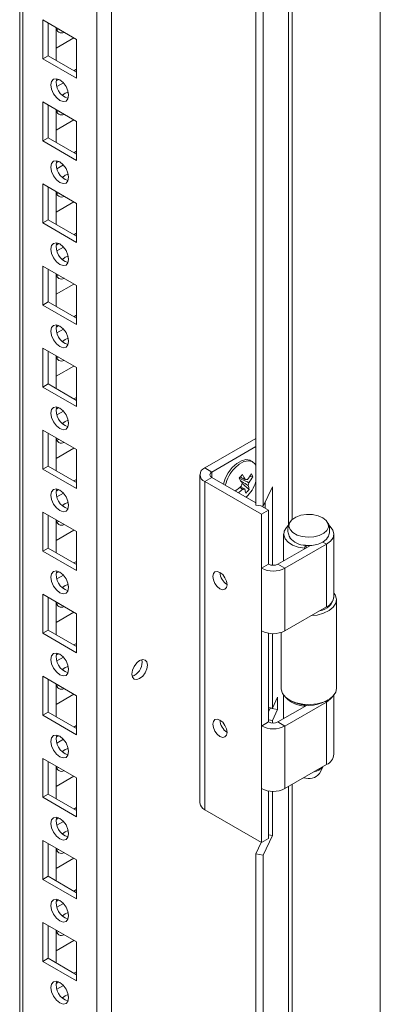
# Model space of a CAD drawing. Units: millimetres. Extents: x -3786 to 4614, y -3385 to 2555.
# Drawn here: x 3375 to 3447, y 1066 to 1262 of the extents above; entities that cross this region are included whole.
import ezdxf

# ---------------------------------------------------------------- set-up
doc = ezdxf.new("R2010")
doc.units = ezdxf.units.MM
doc.header["$LTSCALE"] = 5

msp = doc.modelspace()

# ---------------------------------------------------------------- linework, layer by layer
at = {"color": 7, "linetype": 'Continuous', "lineweight": 18}
for p, q in [((3446.97, 1773.09, -231.83), (3446.96, 475.6, -231.83)), ((3393.48, 508.77, -231.83), (3393.49, 1749.92, -231.83)), ((3375.2, 1740.37, -231.83), (3375.19, 518.12, -231.83)), ((3375.2, 1740.37, -231.83), (3375.19, 538.53, -231.83)), ((3422.22, 1165.3, -231.83), (3422.22, 1634.81, -231.83)), ((3423.67, 1165.07, -231.83), (3423.67, 1634.58, -231.83)), ((3379.81, 1261.89, -231.83), (3386.52, 1258.01, -231.83)), ((3379.81, 1254.13, -231.83), (3379.81, 1261.89, -231.83)), ((3380.87, 1254.75, -231.83), (3380.87, 1261.28, -231.83)), ((3382.46, 1260.36, -231.83), (3382.46, 1253.83, -231.83)), ((3382.46, 1256.27, -231.83), (3386, 1258.32, -231.83)), ((3382.98, 1260.06, -231.83), (3382.56, 1259.92, -231.83)), ((3386.52, 1258.01, -231.83), (3386.52, 1250.26, -231.83)), ((3386.52, 1258.01, -231.83), (3386.52, 1252.09, -231.83)), ((3380.87, 1254.75, -231.83), (3379.81, 1254.13, -231.83)), ((3386.52, 1251.48, -231.83), (3380.87, 1254.75, -231.83)), ((3386.52, 1250.26, -231.83), (3379.81, 1254.13, -231.83)), ((3386.52, 1252.09, -231.83), (3386, 1251.78, -231.83)), ((3386.52, 1252.09, -231.83), (3386.52, 1252.09, -231.83)), ((3382.98, 1250.04, -231.83), (3382.47, 1249.74, -231.83)), ((3383.89, 1249.34, -231.83), (3382.61, 1248.61, -231.83)), ((3379.81, 1245.56, -231.83), (3386.52, 1241.68, -231.83)), ((3379.81, 1237.8, -231.83), (3379.81, 1245.56, -231.83)), ((3380.87, 1238.41, -231.83), (3380.87, 1244.95, -231.83)), ((3382.46, 1244.03, -231.83), (3382.46, 1237.5, -231.83)), ((3382.98, 1243.73, -231.83), (3382.56, 1243.59, -231.83)), ((3382.46, 1239.94, -231.83), (3386, 1241.98, -231.83)), ((3386.52, 1241.68, -231.83), (3386.52, 1233.92, -231.83)), ((3386.52, 1241.68, -231.83), (3386.52, 1235.76, -231.83)), ((3380.87, 1238.41, -231.83), (3379.81, 1237.8, -231.83)), ((3386.52, 1233.92, -231.83), (3379.81, 1237.8, -231.83)), ((3386.52, 1235.15, -231.83), (3380.87, 1238.41, -231.83)), ((3386.52, 1235.76, -231.83), (3386, 1235.45, -231.83)), ((3386.52, 1235.76, -231.83), (3386.52, 1235.76, -231.83)), ((3382.98, 1233.71, -231.83), (3382.47, 1233.41, -231.83)), ((3383.89, 1233.01, -231.83), (3382.61, 1232.27, -231.83)), ((3379.8, 1229.23, -231.83), (3386.52, 1225.35, -231.83)), ((3379.8, 1221.47, -231.83), (3379.8, 1229.23, -231.83)), ((3380.87, 1222.08, -231.83), (3380.87, 1228.62, -231.83)), ((3382.46, 1227.7, -231.83), (3382.46, 1221.17, -231.83)), ((3382.98, 1227.39, -231.83), (3382.56, 1227.26, -231.83)), ((3382.46, 1223.61, -231.83), (3386, 1225.65, -231.83)), ((3386.52, 1225.35, -231.83), (3386.52, 1217.59, -231.83)), ((3386.52, 1225.35, -231.83), (3386.52, 1219.42, -231.83)), ((3380.87, 1222.08, -231.83), (3379.8, 1221.47, -231.83)), ((3386.52, 1217.59, -231.83), (3379.8, 1221.47, -231.83)), ((3386.52, 1218.82, -231.83), (3380.87, 1222.08, -231.83)), ((3386.52, 1219.42, -231.83), (3386, 1219.12, -231.83)), ((3386.52, 1219.42, -231.83), (3386.52, 1219.42, -231.83)), ((3382.98, 1217.38, -231.83), (3382.47, 1217.08, -231.83)), ((3383.89, 1216.68, -231.83), (3382.61, 1215.94, -231.83)), ((3379.8, 1212.9, -231.83), (3386.52, 1209.02, -231.83)), ((3379.8, 1205.14, -231.83), (3379.8, 1212.9, -231.83)), ((3380.87, 1205.75, -231.83), (3380.87, 1212.29, -231.83)), ((3382.46, 1211.37, -231.83), (3382.46, 1204.83, -231.83)), ((3382.46, 1207.28, -231.83), (3386, 1209.32, -231.83)), ((3382.98, 1211.06, -231.83), (3382.56, 1210.93, -231.83)), ((3386.52, 1209.02, -231.83), (3386.52, 1201.26, -231.83)), ((3386.52, 1209.02, -231.83), (3386.52, 1203.09, -231.83)), ((3380.87, 1205.75, -231.83), (3379.8, 1205.14, -231.83)), ((3386.52, 1202.49, -231.83), (3380.87, 1205.75, -231.83)), ((3386.52, 1201.26, -231.83), (3379.8, 1205.14, -231.83)), ((3386.52, 1203.09, -231.83), (3386, 1202.79, -231.83)), ((3386.52, 1203.09, -231.83), (3386.52, 1203.09, -231.83)), ((3382.98, 1201.05, -231.83), (3382.47, 1200.75, -231.83)), ((3383.89, 1200.35, -231.83), (3382.61, 1199.61, -231.83)), ((3379.8, 1196.57, -231.83), (3386.52, 1192.69, -231.83)), ((3379.8, 1188.81, -231.83), (3379.8, 1196.57, -231.83)), ((3380.87, 1189.42, -231.83), (3380.87, 1195.95, -231.83)), ((3382.46, 1195.04, -231.83), (3382.46, 1188.5, -231.83)), ((3382.98, 1194.73, -231.83), (3382.56, 1194.6, -231.83)), ((3382.46, 1190.95, -231.83), (3386, 1192.99, -231.83)), ((3386.52, 1192.69, -231.83), (3386.52, 1184.93, -231.83)), ((3386.52, 1192.69, -231.83), (3386.52, 1186.76, -231.83)), ((3380.87, 1189.42, -231.83), (3379.8, 1188.81, -231.83)), ((3386.52, 1184.93, -231.83), (3379.8, 1188.81, -231.83)), ((3386.52, 1186.16, -231.83), (3380.87, 1189.42, -231.83)), ((3386.52, 1186.76, -231.83), (3386, 1186.46, -231.83)), ((3386.52, 1186.76, -231.83), (3386.52, 1186.76, -231.83)), ((3382.98, 1184.72, -231.83), (3382.47, 1184.42, -231.83)), ((3383.89, 1184.02, -231.83), (3382.61, 1183.28, -231.83)), ((3379.8, 1180.24, -231.83), (3386.52, 1176.36, -231.83)), ((3379.8, 1172.48, -231.83), (3379.8, 1180.24, -231.83)), ((3380.87, 1173.09, -231.83), (3380.87, 1179.62, -231.83)), ((3382.46, 1178.71, -231.83), (3382.46, 1172.17, -231.83)), ((3382.98, 1178.4, -231.83), (3382.56, 1178.27, -231.83)), ((3412.01, 1172.7, -231.83), (3422.22, 1178.59, -231.83)), ((3382.46, 1174.62, -231.83), (3386, 1176.66, -231.83)), ((3386.52, 1176.36, -231.83), (3386.52, 1168.6, -231.83)), ((3386.52, 1176.36, -231.83), (3386.52, 1170.43, -231.83)), ((3413.43, 1171.89, -231.83), (3422.22, 1176.96, -231.83)), ((3421.57, 1173.92, -231.83), (3421.18, 1174.15, -231.83)), ((3380.87, 1173.09, -231.83), (3379.8, 1172.48, -231.83)), ((3386.52, 1168.6, -231.83), (3379.8, 1172.48, -231.83)), ((3386.52, 1169.83, -231.83), (3380.87, 1173.09, -231.83)), ((3412.01, 1172.7, -231.83), (3413.43, 1171.89, -231.83)), ((3386.52, 1170.43, -231.83), (3386, 1170.13, -231.83)), ((3386.52, 1170.43, -231.83), (3386.52, 1170.43, -231.83)), ((3411.05, 1171.36, -231.83), (3411.05, 1106.03, -231.83)), ((3413.43, 1170.82, -231.83), (3412.01, 1170.01, -231.83)), ((3412.01, 1104.68, -231.83), (3412.01, 1170.01, -231.83)), ((3423.33, 1163.48, -231.83), (3412.01, 1170.01, -231.83)), ((3422.22, 1165.75, -231.83), (3413.43, 1170.82, -231.83)), ((3421.61, 1170.94, -231.83), (3420.97, 1170.98, -231.83)), ((3382.98, 1168.39, -231.83), (3382.47, 1168.09, -231.83)), ((3420.86, 1168.41, -231.83), (3419.44, 1169.61, -231.83)), ((3425.48, 1168.97, -231.83), (3423.67, 1165.07, -231.83)), ((3425.48, 1153.34, -231.83), (3425.48, 1168.97, -231.83)), ((3383.89, 1167.69, -231.83), (3382.61, 1166.95, -231.83)), ((3423.67, 1165.07, -231.83), (3422.22, 1165.3, -231.83)), ((3424.74, 1164.29, -231.83), (3423.29, 1165.13, -231.83)), ((3423.33, 1163.48, -231.83), (3424.74, 1164.29, -231.83)), ((3424.03, 1165.85, -231.83), (3424.03, 1164.7, -231.83)), ((3424.74, 1153.56, -231.83), (3424.74, 1164.29, -231.83)), ((3379.8, 1163.9, -231.83), (3386.52, 1160.03, -231.83)), ((3379.8, 1156.15, -231.83), (3379.8, 1163.9, -231.83)), ((3380.87, 1156.76, -231.83), (3380.87, 1163.29, -231.83)), ((3382.46, 1162.37, -231.83), (3382.46, 1155.84, -231.83)), ((3423.33, 1152.74, -231.83), (3423.33, 1163.48, -231.83)), ((3382.46, 1158.29, -231.83), (3386, 1160.33, -231.83)), ((3382.98, 1162.07, -231.83), (3382.56, 1161.94, -231.83)), ((3386.52, 1160.03, -231.83), (3386.52, 1152.27, -231.83)), ((3386.52, 1160.03, -231.83), (3386.52, 1154.1, -231.83)), ((3427.73, 1159.56, -231.83), (3427.73, 1154.22, -231.83)), ((3437.73, 1147.1, -231.83), (3437.73, 1159.56, -231.83)), ((3380.87, 1156.76, -231.83), (3379.8, 1156.15, -231.83)), ((3386.52, 1153.49, -231.83), (3380.87, 1156.76, -231.83)), ((3426.58, 1153.56, -231.83), (3433.04, 1157.28, -231.83)), ((3427.99, 1152.74, -231.83), (3436.27, 1157.52, -231.83)), ((3432.05, 1157.31, -231.83), (3431.86, 1156.71, -231.83)), ((3431.86, 1156.71, -231.83), (3431.86, 1156.61, -231.83)), ((3432.21, 1157.3, -231.83), (3432.21, 1156.81, -231.83)), ((3436.27, 1157.52, -231.83), (3435.52, 1157.94, -231.83)), ((3436.27, 1157.52, -231.83), (3436.27, 1145.06, -231.83)), ((3386.52, 1152.27, -231.83), (3379.8, 1156.15, -231.83)), ((3386.52, 1154.1, -231.83), (3386, 1153.8, -231.83)), ((3386.52, 1154.1, -231.83), (3386.52, 1154.1, -231.83)), ((3424.74, 1153.56, -231.83), (3423.33, 1152.74, -231.83)), ((3423.33, 1140.29, -231.83), (3423.33, 1152.74, -231.83)), ((3426.58, 1153.56, -231.83), (3427.99, 1152.74, -231.83)), ((3427.99, 1152.74, -231.83), (3427.99, 1140.29, -231.83)), ((3382.98, 1152.06, -231.83), (3382.47, 1151.76, -231.83)), ((3383.89, 1151.36, -231.83), (3382.61, 1150.62, -231.83)), ((3379.8, 1147.57, -231.83), (3386.52, 1143.7, -231.83)), ((3379.8, 1139.82, -231.83), (3379.8, 1147.57, -231.83)), ((3380.87, 1140.43, -231.83), (3380.87, 1146.96, -231.83)), ((3438.23, 1128.79, -231.83), (3438.23, 1146.47, -231.83)), ((3382.46, 1146.04, -231.83), (3382.46, 1139.51, -231.83)), ((3382.98, 1145.74, -231.83), (3382.56, 1145.61, -231.83)), ((3436.27, 1145.06, -231.83), (3427.99, 1140.29, -231.83)), ((3382.46, 1141.96, -231.83), (3386, 1144, -231.83)), ((3386.52, 1143.7, -231.83), (3386.52, 1135.94, -231.83)), ((3386.52, 1143.7, -231.83), (3386.52, 1137.77, -231.83)), ((3380.87, 1140.43, -231.83), (3379.8, 1139.82, -231.83)), ((3386.52, 1135.94, -231.83), (3379.8, 1139.82, -231.83)), ((3386.52, 1137.16, -231.83), (3380.87, 1140.43, -231.83)), ((3423.33, 1121.34, -231.83), (3423.33, 1140.29, -231.83)), ((3424.74, 1122.16, -231.83), (3424.74, 1139.8, -231.83)), ((3425.48, 1124.88, -231.83), (3425.48, 1139.73, -231.83)), ((3427.23, 1139.96, -231.83), (3427.23, 1128.79, -231.83)), ((3386.52, 1137.77, -231.83), (3386, 1137.47, -231.83)), ((3386.52, 1137.77, -231.83), (3386.52, 1137.77, -231.83)), ((3382.98, 1135.73, -231.83), (3382.47, 1135.43, -231.83)), ((3383.89, 1135.03, -231.83), (3382.61, 1134.29, -231.83)), ((3399.57, 1134.08, -231.83), (3399.51, 1134.55, -231.83)), ((3379.8, 1131.24, -231.83), (3386.52, 1127.37, -231.83)), ((3379.8, 1123.49, -231.83), (3379.8, 1131.24, -231.83)), ((3380.87, 1124.1, -231.83), (3380.87, 1130.63, -231.83)), ((3382.46, 1129.71, -231.83), (3382.46, 1123.18, -231.83)), ((3382.98, 1129.41, -231.83), (3382.56, 1129.28, -231.83)), ((3382.46, 1125.62, -231.83), (3386, 1127.67, -231.83)), ((3386.52, 1127.37, -231.83), (3386.52, 1119.61, -231.83)), ((3386.52, 1127.37, -231.83), (3386.52, 1121.44, -231.83)), ((3426.51, 1127.11, -231.83), (3425.48, 1124.88, -231.83)), ((3426.51, 1124.66, -231.83), (3426.51, 1127.11, -231.83)), ((3427.73, 1127.47, -231.83), (3427.73, 1122.82, -231.83)), ((3437.73, 1115.71, -231.83), (3437.73, 1127.47, -231.83)), ((3425.48, 1124.88, -231.83), (3424.74, 1125, -231.83)), ((3425.06, 1124.89, -231.83), (3424.74, 1124.19, -231.83)), ((3425.06, 1124.95, -231.83), (3425.06, 1124.89, -231.83)), ((3426.51, 1124.66, -231.83), (3425.06, 1124.89, -231.83)), ((3426.58, 1122.16, -231.83), (3432.38, 1125.51, -231.83)), ((3427.99, 1121.34, -231.83), (3436.27, 1126.12, -231.83)), ((3428.84, 1126.55, -231.83), (3429.2, 1126.34, -231.83)), ((3431.93, 1125.54, -231.83), (3431.86, 1125.32, -231.83)), ((3431.86, 1125.32, -231.83), (3431.86, 1125.21, -231.83)), ((3432.21, 1125.51, -231.83), (3432.21, 1125.41, -231.83)), ((3436.27, 1126.34, -231.83), (3436.62, 1126.55, -231.83)), ((3436.27, 1126.12, -231.83), (3436.27, 1113.67, -231.83)), ((3380.87, 1124.1, -231.83), (3379.8, 1123.49, -231.83)), ((3386.52, 1119.61, -231.83), (3379.8, 1123.49, -231.83)), ((3386.52, 1120.83, -231.83), (3380.87, 1124.1, -231.83)), ((3425.48, 1122.43, -231.83), (3426.51, 1124.66, -231.83)), ((3386.52, 1121.44, -231.83), (3386, 1121.14, -231.83)), ((3386.52, 1121.44, -231.83), (3386.52, 1121.44, -231.83)), ((3424.74, 1122.16, -231.83), (3423.33, 1121.34, -231.83)), ((3423.33, 1108.89, -231.83), (3423.33, 1121.34, -231.83)), ((3425.48, 1122.43, -231.83), (3424.74, 1122.55, -231.83)), ((3425.48, 1121.95, -231.83), (3425.48, 1122.43, -231.83)), ((3426.58, 1122.16, -231.83), (3427.99, 1121.34, -231.83)), ((3427.99, 1121.34, -231.83), (3427.99, 1108.89, -231.83)), ((3382.98, 1119.4, -231.83), (3382.47, 1119.1, -231.83)), ((3383.89, 1118.7, -231.83), (3382.61, 1117.96, -231.83)), ((3379.8, 1114.91, -231.83), (3386.52, 1111.03, -231.83)), ((3379.8, 1107.16, -231.83), (3379.8, 1114.91, -231.83)), ((3380.87, 1107.77, -231.83), (3380.87, 1114.3, -231.83)), ((3382.46, 1113.38, -231.83), (3382.46, 1106.85, -231.83)), ((3436.27, 1113.67, -231.83), (3427.99, 1108.89, -231.83)), ((3434.85, 1111.86, -231.83), (3435.5, 1113.23, -231.83)), ((3382.46, 1109.29, -231.83), (3386, 1111.34, -231.83)), ((3382.98, 1113.08, -231.83), (3382.56, 1112.95, -231.83)), ((3386.52, 1111.03, -231.83), (3386.52, 1103.28, -231.83)), ((3386.52, 1111.03, -231.83), (3386.52, 1105.11, -231.83)), ((3380.87, 1107.77, -231.83), (3379.8, 1107.16, -231.83)), ((3386.52, 1104.5, -231.83), (3380.87, 1107.77, -231.83)), ((3423.33, 1098.15, -231.83), (3423.33, 1108.89, -231.83)), ((3424.74, 1098.97, -231.83), (3424.74, 1108.41, -231.83)), ((3425.48, 1099.57, -231.83), (3425.48, 1108.34, -231.83)), ((3386.52, 1103.28, -231.83), (3379.8, 1107.16, -231.83)), ((3386.52, 1105.11, -231.83), (3386, 1104.81, -231.83)), ((3386.52, 1105.11, -231.83), (3386.52, 1105.11, -231.83)), ((3423.33, 1098.15, -231.83), (3412.01, 1104.68, -231.83)), ((3382.98, 1103.06, -231.83), (3382.47, 1102.77, -231.83)), ((3383.89, 1102.37, -231.83), (3382.61, 1101.63, -231.83)), ((3423.67, 1095.67, -231.83), (3425.48, 1099.57, -231.83)), ((3425.48, 1099.57, -231.83), (3424.74, 1099.68, -231.83)), ((3379.8, 1098.58, -231.83), (3386.52, 1094.7, -231.83)), ((3379.8, 1090.82, -231.83), (3379.8, 1098.58, -231.83)), ((3380.87, 1091.44, -231.83), (3380.87, 1097.97, -231.83)), ((3423.28, 1098.18, -231.83), (3422.22, 1095.89, -231.83)), ((3423.33, 1098.15, -231.83), (3424.74, 1098.97, -231.83)), ((3382.46, 1097.05, -231.83), (3382.46, 1090.52, -231.83)), ((3382.98, 1096.75, -231.83), (3382.56, 1096.62, -231.83)), ((3422.21, 626.38, -231.83), (3422.22, 1095.89, -231.83)), ((3423.67, 1095.67, -231.83), (3422.22, 1095.89, -231.83)), ((3423.66, 626.15, -231.83), (3423.67, 1095.67, -231.83)), ((3382.46, 1092.96, -231.83), (3386, 1095.01, -231.83)), ((3386.52, 1094.7, -231.83), (3386.52, 1086.95, -231.83)), ((3386.52, 1094.7, -231.83), (3386.52, 1088.78, -231.83)), ((3380.87, 1091.44, -231.83), (3379.8, 1090.82, -231.83)), ((3386.52, 1086.95, -231.83), (3379.8, 1090.82, -231.83)), ((3386.52, 1088.17, -231.83), (3380.87, 1091.44, -231.83)), ((3386.52, 1088.78, -231.83), (3386, 1088.47, -231.83)), ((3386.52, 1088.78, -231.83), (3386.52, 1088.78, -231.83)), ((3382.98, 1086.73, -231.83), (3382.47, 1086.44, -231.83)), ((3383.89, 1086.04, -231.83), (3382.61, 1085.3, -231.83)), ((3379.8, 1082.25, -231.83), (3386.52, 1078.37, -231.83)), ((3379.8, 1074.49, -231.83), (3379.8, 1082.25, -231.83)), ((3380.87, 1075.11, -231.83), (3380.87, 1081.64, -231.83)), ((3382.46, 1080.72, -231.83), (3382.46, 1074.19, -231.83)), ((3382.98, 1080.42, -231.83), (3382.56, 1080.28, -231.83)), ((3382.46, 1076.63, -231.83), (3386, 1078.68, -231.83)), ((3386.52, 1078.37, -231.83), (3386.52, 1070.62, -231.83)), ((3386.52, 1078.37, -231.83), (3386.52, 1072.45, -231.83)), ((3380.87, 1075.11, -231.83), (3379.8, 1074.49, -231.83)), ((3386.52, 1070.62, -231.83), (3379.8, 1074.49, -231.83)), ((3386.52, 1071.84, -231.83), (3380.87, 1075.11, -231.83)), ((3386.52, 1072.45, -231.83), (3386, 1072.14, -231.83)), ((3386.52, 1072.45, -231.83), (3386.52, 1072.45, -231.83)), ((3382.98, 1070.4, -231.83), (3382.47, 1070.11, -231.83)), ((3383.89, 1069.7, -231.83), (3382.61, 1068.97, -231.83))]:
    msp.add_line(p, q, dxfattribs=at)
at = {"color": 8, "linetype": 'Continuous', "lineweight": 18}
for p, q in [((3390.51, 508.77, -231.83), (3390.52, 1749.21, -231.83)), ((3375.81, 517.26, -231.83), (3375.81, 1740.72, -231.83)), ((3428.69, 1648.21, -231.83), (3428.69, 1161.25, -231.83)), ((3429.43, 1648.63, -231.83), (3429.42, 1162.43, -231.83)), ((3413.43, 1170.82, -231.83), (3413.43, 1171.89, -231.83)), ((3436.27, 1126.12, -231.83), (3436.07, 1126.23, -231.83)), ((3428.69, 1109.29, -231.83), (3428.68, 622.33, -231.83)), ((3429.42, 1109.72, -231.83), (3429.42, 623.52, -231.83))]:
    msp.add_line(p, q, dxfattribs=at)
at = {"color": 7, "linetype": 'Continuous', "lineweight": 18, "elevation": -231.83, "flags": 128}
for points in [[(3381.4, 1248.93), (3381.53, 1249.63), (3381.91, 1250.07), (3382.49, 1250.18), (3383.16, 1249.95), (3383.84, 1249.4), (3384.41, 1248.63), (3384.8, 1247.75), (3384.93, 1246.89), (3384.8, 1246.18), (3384.41, 1245.74), (3383.84, 1245.63), (3383.16, 1245.87), (3382.49, 1246.41), (3381.91, 1247.19), (3381.53, 1248.07), (3381.4, 1248.93)], [(3383.69, 1246.88), (3384.22, 1247.29), (3384.83, 1247.52)], [(3384.83, 1247.52), (3384.93, 1246.88), (3384.93, 1246.81)], [(3381.4, 1232.6), (3381.53, 1233.3), (3381.91, 1233.74), (3382.49, 1233.85), (3383.16, 1233.62), (3383.84, 1233.07), (3384.41, 1232.3), (3384.8, 1231.41), (3384.93, 1230.56), (3384.8, 1229.85), (3384.41, 1229.41), (3383.84, 1229.3), (3383.16, 1229.53), (3382.49, 1230.08), (3381.91, 1230.85), (3381.53, 1231.74), (3381.4, 1232.6)], [(3383.69, 1230.55), (3384.22, 1230.96), (3384.83, 1231.18)], [(3384.83, 1231.18), (3384.93, 1230.55), (3384.93, 1230.48)], [(3381.4, 1216.27), (3381.53, 1216.97), (3381.91, 1217.41), (3382.49, 1217.52), (3383.16, 1217.29), (3383.84, 1216.74), (3384.41, 1215.97), (3384.8, 1215.08), (3384.93, 1214.22), (3384.8, 1213.52), (3384.41, 1213.08), (3383.84, 1212.97), (3383.16, 1213.2), (3382.49, 1213.75), (3381.91, 1214.52), (3381.53, 1215.41), (3381.4, 1216.27)], [(3383.69, 1214.22), (3384.22, 1214.63), (3384.83, 1214.85)], [(3384.83, 1214.85), (3384.93, 1214.22), (3384.93, 1214.15)], [(3381.4, 1199.94), (3381.53, 1200.64), (3381.91, 1201.08), (3382.49, 1201.19), (3383.16, 1200.96), (3383.84, 1200.41), (3384.41, 1199.64), (3384.8, 1198.75), (3384.93, 1197.89), (3384.8, 1197.19), (3384.41, 1196.75), (3383.84, 1196.64), (3383.16, 1196.87), (3382.49, 1197.42), (3381.91, 1198.19), (3381.53, 1199.08), (3381.4, 1199.94)], [(3383.69, 1197.89), (3384.22, 1198.3), (3384.83, 1198.52)], [(3384.83, 1198.52), (3384.93, 1197.89), (3384.93, 1197.82)], [(3381.4, 1183.6), (3381.53, 1184.31), (3381.91, 1184.75), (3382.49, 1184.86), (3383.16, 1184.63), (3383.84, 1184.08), (3384.41, 1183.31), (3384.8, 1182.42), (3384.93, 1181.56), (3384.8, 1180.86), (3384.41, 1180.42), (3383.84, 1180.31), (3383.16, 1180.54), (3382.49, 1181.09), (3381.91, 1181.86), (3381.53, 1182.75), (3381.4, 1183.6)], [(3383.69, 1181.56), (3384.22, 1181.97), (3384.83, 1182.19)], [(3384.83, 1182.19), (3384.93, 1181.56), (3384.93, 1181.49)], [(3421.18, 1174.15), (3421.01, 1174.23), (3420.22, 1174.36), (3419.32, 1174.15), (3418.39, 1173.61), (3417.49, 1172.78), (3416.7, 1171.75), (3416.09, 1170.58), (3415.73, 1169.5)], [(3422.22, 1173.23), (3422.07, 1173.46), (3421.49, 1173.97), (3420.72, 1174.14), (3419.83, 1173.97), (3418.9, 1173.47), (3417.99, 1172.68)], [(3381.4, 1167.27), (3381.53, 1167.98), (3381.91, 1168.42), (3382.49, 1168.53), (3383.16, 1168.29), (3383.84, 1167.75), (3384.41, 1166.97), (3384.8, 1166.09), (3384.93, 1165.23), (3384.8, 1164.53), (3384.41, 1164.09), (3383.84, 1163.98), (3383.16, 1164.21), (3382.49, 1164.76), (3381.91, 1165.53), (3381.53, 1166.41), (3381.4, 1167.27)], [(3383.69, 1165.23), (3384.22, 1165.64), (3384.83, 1165.86)], [(3384.83, 1165.86), (3384.93, 1165.23), (3384.93, 1165.16)], [(3435.52, 1162.8), (3436.22, 1162.25), (3436.61, 1161.61), (3436.66, 1160.93), (3436.35, 1160.28), (3435.73, 1159.7), (3434.83, 1159.26), (3433.75, 1158.99), (3432.58, 1158.91), (3431.43, 1159.04), (3430.39, 1159.35), (3429.55, 1159.84), (3429, 1160.44), (3428.78, 1161.1), (3428.92, 1161.78), (3429.39, 1162.4), (3430.16, 1162.92), (3431.15, 1163.28), (3432.29, 1163.46), (3433.47, 1163.43), (3434.58, 1163.21), (3435.52, 1162.8)], [(3428.66, 1161.23), (3428.27, 1160.86), (3427.83, 1160.13), (3427.74, 1159.37), (3428, 1158.62), (3428.6, 1157.93), (3429.48, 1157.36), (3430.6, 1156.95), (3431.86, 1156.71)], [(3436.27, 1157.52), (3437.07, 1158.12), (3437.57, 1158.83), (3437.73, 1159.59), (3437.54, 1160.35), (3437.01, 1161.05), (3436.83, 1161.21)], [(3436.48, 1158.84), (3436.25, 1158.52), (3435.52, 1157.94)], [(3381.4, 1150.94), (3381.53, 1151.65), (3381.91, 1152.09), (3382.49, 1152.2), (3383.16, 1151.96), (3383.84, 1151.42), (3384.41, 1150.64), (3384.8, 1149.76), (3384.93, 1148.9), (3384.8, 1148.2), (3384.41, 1147.76), (3383.84, 1147.65), (3383.16, 1147.88), (3382.49, 1148.43), (3381.91, 1149.2), (3381.53, 1150.08), (3381.4, 1150.94)], [(3413.64, 1151.11), (3413.75, 1150.42), (3414.05, 1149.71), (3414.51, 1149.09), (3415.05, 1148.66), (3415.6, 1148.47), (3416.05, 1148.56), (3416.36, 1148.91), (3416.47, 1149.47), (3416.36, 1150.16), (3416.05, 1150.87), (3415.6, 1151.49), (3415.05, 1151.92), (3414.51, 1152.11), (3414.05, 1152.02), (3413.75, 1151.67), (3413.64, 1151.11)], [(3383.69, 1148.9), (3384.22, 1149.3), (3384.83, 1149.53)], [(3384.83, 1149.53), (3384.93, 1148.9), (3384.93, 1148.83)], [(3437.73, 1147.79), (3437.98, 1147.43), (3438.23, 1146.61), (3438.1, 1145.79), (3437.61, 1145.01), (3436.79, 1144.33), (3435.69, 1143.79), (3434.39, 1143.44), (3433.23, 1143.31)], [(3381.4, 1134.61), (3381.53, 1135.32), (3381.91, 1135.76), (3382.49, 1135.87), (3383.16, 1135.63), (3383.84, 1135.09), (3384.41, 1134.31), (3384.8, 1133.43), (3384.93, 1132.57), (3384.8, 1131.87), (3384.41, 1131.43), (3383.84, 1131.31), (3383.16, 1131.55), (3382.49, 1132.1), (3381.91, 1132.87), (3381.53, 1133.75), (3381.4, 1134.61)], [(3383.69, 1132.57), (3384.22, 1132.97), (3384.83, 1133.2)], [(3384.83, 1133.2), (3384.93, 1132.56), (3384.93, 1132.5)], [(3400.63, 1133.47), (3400.51, 1134.09), (3400.17, 1134.48), (3399.67, 1134.57), (3399.07, 1134.37), (3398.48, 1133.89), (3397.97, 1133.21), (3397.64, 1132.43), (3397.52, 1131.67), (3397.64, 1131.05), (3397.97, 1130.67), (3398.48, 1130.57), (3399.07, 1130.77), (3399.67, 1131.25), (3400.17, 1131.94), (3400.51, 1132.71), (3400.63, 1133.47)], [(3427.23, 1128.79), (3427.24, 1128.65), (3427.49, 1127.84), (3428.1, 1127.08), (3429.02, 1126.45), (3430.2, 1125.98), (3431.55, 1125.69), (3432.98, 1125.62), (3434.39, 1125.77), (3435.69, 1126.12), (3436.79, 1126.65), (3437.61, 1127.33), (3438.1, 1128.11), (3438.23, 1128.79)], [(3436.27, 1126.12), (3437.07, 1126.73), (3437.38, 1127.09)], [(3413.64, 1121.71), (3413.75, 1121.02), (3414.05, 1120.32), (3414.51, 1119.7), (3415.05, 1119.26), (3415.6, 1119.07), (3416.05, 1119.16), (3416.36, 1119.51), (3416.47, 1120.08), (3416.36, 1120.76), (3416.05, 1121.47), (3415.6, 1122.09), (3415.05, 1122.53), (3414.51, 1122.71), (3414.05, 1122.63), (3413.75, 1122.27), (3413.64, 1121.71)], [(3381.4, 1118.28), (3381.53, 1118.98), (3381.91, 1119.43), (3382.49, 1119.54), (3383.16, 1119.3), (3383.84, 1118.76), (3384.41, 1117.98), (3384.8, 1117.1), (3384.93, 1116.24), (3384.8, 1115.54), (3384.41, 1115.1), (3383.84, 1114.98), (3383.16, 1115.22), (3382.49, 1115.76), (3381.91, 1116.54), (3381.53, 1117.42), (3381.4, 1118.28)], [(3383.69, 1116.24), (3384.22, 1116.64), (3384.83, 1116.87)], [(3384.83, 1116.87), (3384.93, 1116.23), (3384.93, 1116.17)], [(3381.4, 1101.95), (3381.53, 1102.65), (3381.91, 1103.09), (3382.49, 1103.21), (3383.16, 1102.97), (3383.84, 1102.42), (3384.41, 1101.65), (3384.8, 1100.77), (3384.93, 1099.91), (3384.8, 1099.21), (3384.41, 1098.76), (3383.84, 1098.65), (3383.16, 1098.89), (3382.49, 1099.43), (3381.91, 1100.21), (3381.53, 1101.09), (3381.4, 1101.95)], [(3383.69, 1099.91), (3384.22, 1100.31), (3384.83, 1100.54)], [(3384.83, 1100.54), (3384.93, 1099.9), (3384.93, 1099.83)], [(3381.4, 1085.62), (3381.53, 1086.32), (3381.91, 1086.76), (3382.49, 1086.87), (3383.16, 1086.64), (3383.84, 1086.09), (3384.41, 1085.32), (3384.8, 1084.44), (3384.93, 1083.58), (3384.8, 1082.87), (3384.41, 1082.43), (3383.84, 1082.32), (3383.16, 1082.56), (3382.49, 1083.1), (3381.91, 1083.88), (3381.53, 1084.76), (3381.4, 1085.62)], [(3383.69, 1083.58), (3384.22, 1083.98), (3384.83, 1084.21)], [(3384.83, 1084.21), (3384.93, 1083.57), (3384.93, 1083.5)], [(3381.4, 1069.29), (3381.53, 1069.99), (3381.91, 1070.43), (3382.49, 1070.54), (3383.16, 1070.31), (3383.84, 1069.76), (3384.41, 1068.99), (3384.8, 1068.11), (3384.93, 1067.25), (3384.8, 1066.54), (3384.41, 1066.1), (3383.84, 1065.99), (3383.16, 1066.23), (3382.49, 1066.77), (3381.91, 1067.55), (3381.53, 1068.43), (3381.4, 1069.29)], [(3383.69, 1067.24), (3384.22, 1067.65), (3384.83, 1067.88)], [(3384.83, 1067.88), (3384.93, 1067.24), (3384.93, 1067.17)]]:
    msp.add_lwpolyline(points, dxfattribs=at)
at = {"color": 7, "linetype": 'Continuous', "lineweight": 18}
for centre, radius, start, end in [((3383.51, 1260.33, -231.83), 1.04, 178.8939, 301.11), ((3385.75, 1249.4, -231.83), 3.28, 166.3941, 254.2018), ((3383.51, 1244, -231.83), 1.04, 178.893, 301.1134), ((3385.75, 1233.07, -231.83), 3.28, 166.3942, 254.2017), ((3383.51, 1227.67, -231.83), 1.04, 178.8925, 301.114), ((3385.75, 1216.74, -231.83), 3.28, 166.393, 254.2022), ((3383.51, 1211.34, -231.83), 1.04, 178.8944, 301.1094), ((3385.75, 1200.41, -231.83), 3.28, 166.3942, 254.201), ((3383.51, 1195.01, -231.83), 1.04, 178.8936, 301.1129), ((3385.75, 1184.08, -231.83), 3.28, 166.393, 254.2022), ((3383.51, 1178.68, -231.83), 1.04, 178.8936, 301.1129), ((3412.52, 1171.36, -231.83), 1.44, 110.7831, 249.2173), ((3423.56, 1167.41, -231.83), 7.67, 136.5704, 165.9347), ((3413.63, 1171.36, -231.83), 0.568, 110.7835, 249.2154), ((3405.21, 1184.28, -231.83), 19.27, 315.0605, 317.9695), ((3407.18, 1163.07, -231.83), 13.93, 28.1848, 33.1122), ((3407.82, 1163.76, -231.83), 13.96, 28.1922, 33.1071), ((3420.38, 1169.88, -231.83), 0.537, 73.4778, 117.6893), ((3414.89, 1172.41, -231.83), 7.72, 314.1629, 341.7141), ((3413.03, 1176.41, -231.83), 9.62, 321.2817, 329.7313), ((3413.29, 1175.8, -231.83), 9.63, 321.2872, 329.7259), ((3416.96, 1169.22, -231.83), 4.96, 20.3623, 28.1773), ((3385.75, 1167.75, -231.83), 3.28, 166.393, 254.2022), ((3411.34, 1177.98, -231.83), 11.93, 304.4918, 311.8088), ((3411.67, 1177.3, -231.83), 11.85, 306.504, 311.8218), ((3420.86, 1168.92, -231.83), 1.58, 152.7533, 174.081), ((3419.72, 1168.98, -231.83), 0.537, 253.4689, 297.6981), ((3415.6, 1166.9, -231.83), 4.66, 9.9417, 20.1749), ((3414.26, 1173.99, -231.83), 8.64, 313.2695, 319.7605), ((3419.24, 1169.94, -231.83), 1.58, 332.7547, 354.0763), ((3416.27, 1167.61, -231.83), 4.66, 9.945, 20.1749), ((3383.51, 1162.35, -231.83), 1.04, 178.8944, 301.1094), ((3432.04, 1161.14, -231.83), 3.83, 217.189, 270.0363), ((3432.73, 1164.08, -231.83), 6.8, 264.2139, 272.564), ((3432.89, 1162.83, -231.83), 5.55, 271.4697, 298.2832), ((3425.66, 1157.24, -231.83), 5.07, 242.6088, 297.3902), ((3425.66, 1155.33, -231.83), 2, 242.6097, 297.3907), ((3385.75, 1151.42, -231.83), 3.28, 166.3942, 254.201), ((3418.03, 1152.01, -231.83), 2.97, 181.6061, 238.3937), ((3434.52, 1147.51, -231.83), 3.25, 277.0704, 350.7904), ((3435.24, 1147.35, -231.83), 2.5, 294.2139, 354.466), ((3383.51, 1146.02, -231.83), 1.04, 178.8913, 301.1139), ((3425.66, 1144.79, -231.83), 5.07, 242.6091, 297.3908), ((3385.75, 1135.09, -231.83), 3.28, 166.393, 254.2022), ((3396.44, 1134.12, -231.83), 3.13, 291.3223, 359.2975), ((3383.51, 1129.69, -231.83), 1.04, 178.8913, 301.1139), ((3432, 1130.51, -231.83), 5.19, 221.1058, 268.5269), ((3432.73, 1133.02, -231.83), 7.56, 242.1069, 297.8929), ((3418.03, 1122.61, -231.83), 2.97, 181.6058, 238.3949), ((3425.66, 1125.85, -231.83), 5.07, 242.6094, 297.3892), ((3425.66, 1123.93, -231.83), 2, 242.6085, 297.3911), ((3385.75, 1118.76, -231.83), 3.28, 166.3937, 254.2016), ((3435.24, 1115.95, -231.83), 2.5, 294.2142, 354.4653), ((3383.51, 1113.36, -231.83), 1.04, 178.8921, 301.1104), ((3433.37, 1114.93, -231.83), 2.72, 279.1154, 320.8793), ((3432.76, 1113.58, -231.83), 2.71, 248.2202, 320.7116), ((3425.66, 1113.39, -231.83), 5.07, 242.6096, 297.3905), ((3412.7, 1106.2, -231.83), 1.66, 185.6932, 245.6267), ((3385.75, 1102.42, -231.83), 3.28, 166.3949, 254.2004), ((3383.51, 1097.03, -231.83), 1.04, 178.8926, 301.1139), ((3385.75, 1086.09, -231.83), 3.28, 166.3937, 254.2016), ((3383.5, 1080.69, -231.83), 1.04, 178.8913, 301.1152), ((3385.75, 1069.76, -231.83), 3.28, 166.3937, 254.2016)]:
    msp.add_arc(centre, radius, start, end, dxfattribs=at)
for points, knots in [([(3418.85, 1170.68, -231.83), (3418.91, 1170.66, -231.83), (3419.46, 1170.4, -231.83), (3420.11, 1170.1, -231.83), (3420.71, 1169.82, -231.83), (3420.81, 1169.78, -231.83)], [0, 0, 0, 0, 0.0846646, 0.8477248, 1, 1, 1, 1]), ([(3419.07, 1170.91, -231.83), (3419.33, 1170.77, -231.83), (3419.69, 1170.59, -231.83), (3420.04, 1170.4, -231.83), (3420.13, 1170.35, -231.83)], [0, 0, 0, 0, 0.746785, 1, 1, 1, 1]), ([(3420.64, 1169.22, -231.83), (3420.55, 1169.28, -231.83), (3420.05, 1169.58, -231.83), (3419.56, 1169.9, -231.83), (3419.16, 1170.15, -231.83)], [0, 0, 0, 0, 0.192555, 1, 1, 1, 1]), ([(3419.57, 1168.47, -231.83), (3419.48, 1168.53, -231.83), (3419.3, 1168.66, -231.83), (3419.11, 1168.79, -231.83), (3419.01, 1168.86, -231.83)], [0, 0, 0, 0, 0.458727, 1, 1, 1, 1]), ([(3419.18, 1169, -231.83), (3419.35, 1168.89, -231.83), (3419.61, 1168.73, -231.83), (3419.87, 1168.57, -231.83), (3419.97, 1168.51, -231.83)], [0, 0, 0, 0, 0.637179, 1, 1, 1, 1]), ([(3429.03, 1161.94, -231.83), (3428.98, 1161.87, -231.83), (3428.75, 1161.56, -231.83), (3428.56, 1160.82, -231.83), (3428.57, 1159.86, -231.83), (3428.77, 1159.15, -231.83), (3428.99, 1158.86, -231.83), (3429.02, 1158.81, -231.83)], [0, 0, 0, 0, 0.072388, 0.354832, 0.66817, 0.952525, 1, 1, 1, 1]), ([(3436.46, 1158.84, -231.83), (3436.49, 1158.88, -231.83), (3436.7, 1159.16, -231.83), (3436.88, 1159.83, -231.83), (3436.91, 1160.76, -231.83), (3436.73, 1161.49, -231.83), (3436.5, 1161.83, -231.83), (3436.45, 1161.91, -231.83)], [0, 0, 0, 0, 0.0418538, 0.3295909, 0.6179805, 0.9110598, 1, 1, 1, 1])]:
    msp.add_open_spline(points, degree=3, knots=knots, dxfattribs=at)

doc.saveas('drawing.dxf')
